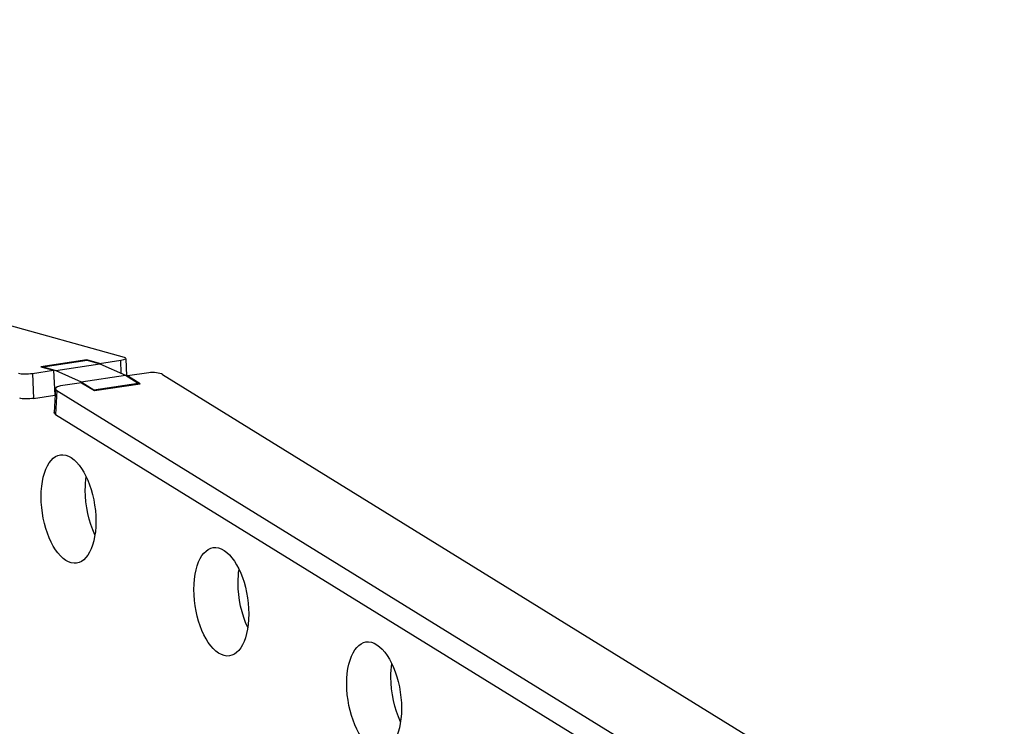
# Model space of a CAD drawing. Extents: x -1521 to 2852, y -728 to 636.
# Drawn here: x 2575 to 2768, y 276 to 414 of the extents above; entities that cross this region are included whole.
import ezdxf

# ---------------------------------------------------------------- set-up
doc = ezdxf.new("R2010")
doc.units = 0
doc.layers.add('03-Rigging element', color=6, linetype='Continuous')

msp = doc.modelspace()

# ---------------------------------------------------------------- linework, layer by layer
at = {"layer": '03-Rigging element', "color": 241}
for p, q in [((2595.25, 347.98), (2357.82, 414.29)), ((2587.87, 347.52), (2578.86, 346.18)), ((2578.86, 346.18), (2581.35, 345.48)), ((2579.28, 346.13), (2587.94, 347.43)), ((2579.28, 346.13), (2581.77, 345.44)), ((2579.28, 346.13), (2579.29, 346.06)), ((2581.77, 345.44), (2590.44, 346.73)), ((2587.87, 347.42), (2587.87, 347.52)), ((2590.36, 346.83), (2587.87, 347.52)), ((2587.94, 347.43), (2590.44, 346.73)), ((2590.36, 346.83), (2594.52, 347.45)), ((2590.36, 346.75), (2590.36, 346.83)), ((2590.44, 346.73), (2595.44, 344.49)), ((2594.63, 344.85), (2594.52, 347.45)), ((2595.52, 347.81), (2595.67, 344.34)), ((2577.2, 344.86), (2581.35, 345.48)), ((2577.2, 344.86), (2577.41, 339.95)), ((2581.35, 345.48), (2581.57, 340.57)), ((2581.77, 345.44), (2586.77, 343.2)), ((2586.77, 343.2), (2595.44, 344.49)), ((2595.44, 344.49), (2597.93, 342.95)), ((2595.86, 344.36), (2595.85, 344.23)), ((2600.01, 344.98), (2595.86, 344.36)), ((2598.35, 342.82), (2595.86, 344.36)), ((2602.74, 344.63), (2767.98, 242.63)), ((2586.85, 343.02), (2582.69, 342.39)), ((2586.77, 343.2), (2589.27, 341.66)), ((2586.85, 343.02), (2589.34, 341.48)), ((2589.27, 341.66), (2597.93, 342.95)), ((2589.34, 341.48), (2598.35, 342.82)), ((2597.92, 342.76), (2597.93, 342.95)), ((2577.41, 339.95), (2581.57, 340.57)), ((2581.69, 341.87), (2581.47, 337.16)), ((2581.96, 341.52), (2581.74, 336.81)), ((2581.96, 341.52), (2766.53, 227.58)), ((2589.26, 341.53), (2589.27, 341.66)), ((2581.74, 336.81), (2767.52, 222.13))]:
    msp.add_line(p, q, dxfattribs=at)
for centre, major_axis, ratio, start_param, end_param in [((2593.52, 347.73), (2, 0.09), 0.184927, -1.057055, 0.513741), ((2576.2, 345.14), (2, 0.09), 0.184927, -2.627851, -1.057055), ((2601.01, 344.37), (-2, 0.09), 0.330741, -2.604356, -1.033559), ((2583.69, 341.78), (-2, 0.09), 0.330741, -1.033559, 0.537237)]:
    msp.add_ellipse(centre, major_axis=major_axis, ratio=ratio, start_param=start_param, end_param=end_param, dxfattribs=at)
at = {"layer": '03-Rigging element', "color": 241, "extrusion": (0, 0, -1)}
for centre, major_axis, ratio, start_param, end_param in [((2576.42, 340.23), (-2, -0.09), 0.184927, -2.084538, -0.513741), ((2583.47, 337.07), (-2, 0.09), 0.330741, -0.537237, 0), ((2584.27, 318.24), (-1.59, 10.63), 0.482963, -1.270737, 5.012448), ((2592.94, 319.53), (-1.59, 10.63), 0.482963, -1.270737, -1.003364), ((2592.94, 319.53), (-1.59, 10.63), 0.482963, -2.138229, -1.270737), ((2614.27, 300.04), (-1.59, 10.63), 0.482963, -1.270737, 5.012448), ((2622.94, 301.33), (-1.59, 10.63), 0.482963, -1.270737, -1.003364), ((2622.94, 301.33), (-1.59, 10.63), 0.482963, -2.138229, -1.270737), ((2644.27, 281.52), (-1.59, 10.63), 0.482963, -1.270737, 5.012448), ((2652.94, 282.82), (-1.59, 10.63), 0.482963, -1.270737, -1.003364), ((2652.94, 282.82), (-1.59, 10.63), 0.482963, -2.138229, -1.270737)]:
    msp.add_ellipse(centre, major_axis=major_axis, ratio=ratio, start_param=start_param, end_param=end_param, dxfattribs=at)

doc.saveas('drawing.dxf')
